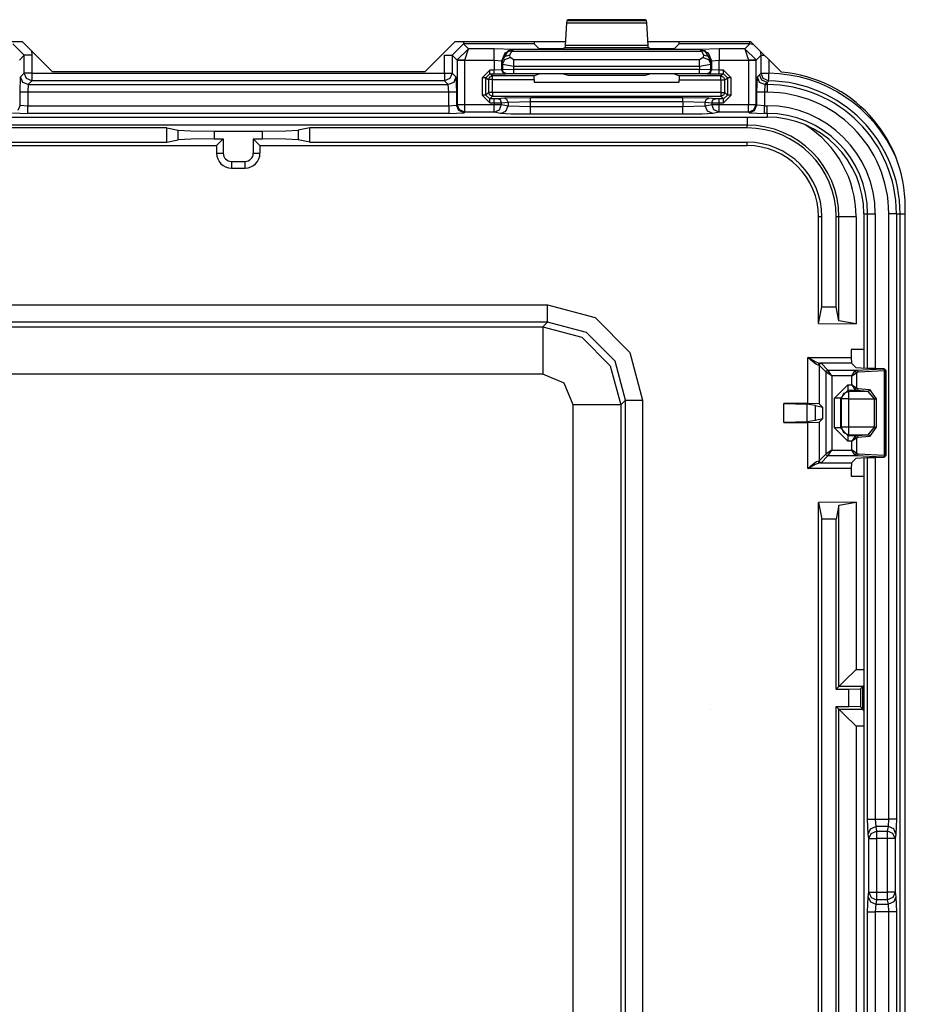
# Model space of a CAD drawing. Extents: x -266 to 41, y -63 to 177.
# Drawn here: x -167 to -165, y -25 to -23 of the extents above; entities that cross this region are included whole.
import ezdxf

# ---------------------------------------------------------------- set-up
doc = ezdxf.new("R2010")
doc.units = 0
doc.header["$MEASUREMENT"] = 0
doc.layers.add('TFR-TRI', color=7, linetype='CONTINUOUS')

msp = doc.modelspace()

# ---------------------------------------------------------------- linework, layer by layer
at = {"layer": 'TFR-TRI', "color": 3, "linetype": 'CONTINUOUS'}
for p, q in [((-165.5204, -22.7002), (-165.5238, -22.7605)), ((-165.5199, -22.6956), (-165.5204, -22.7002)), ((-165.5204, -22.7002), (-165.31, -22.7002)), ((-165.5166, -22.6923), (-165.5199, -22.6956)), ((-165.3106, -22.6956), (-165.5199, -22.6956)), ((-165.3139, -22.6923), (-165.5166, -22.6923)), ((-165.3106, -22.6956), (-165.3139, -22.6923)), ((-165.31, -22.7002), (-165.3106, -22.6956)), ((-165.3067, -22.7605), (-165.31, -22.7002)), ((-166.944, -22.7859), (-166.9739, -22.7559)), ((-165.7907, -22.7559), (-165.8207, -22.7859)), ((-165.7907, -22.7504), (-165.7907, -22.7544)), ((-165.7907, -22.7544), (-165.7907, -22.7559)), ((-165.6052, -22.7559), (-165.7907, -22.7559)), ((-165.778, -22.7687), (-165.7907, -22.7559)), ((-165.6057, -22.7504), (-165.6052, -22.7559)), ((-165.593, -22.7681), (-165.6052, -22.7559)), ((-165.2253, -22.7559), (-165.2374, -22.7681)), ((-165.2253, -22.7559), (-165.2248, -22.7504)), ((-165.0397, -22.7559), (-165.2253, -22.7559)), ((-165.0397, -22.7559), (-165.0525, -22.7687)), ((-165.0397, -22.7544), (-165.0397, -22.7504)), ((-165.0397, -22.7559), (-165.0397, -22.7544)), ((-165.0289, -22.758), (-165.0397, -22.7559)), ((-166.9255, -22.7735), (-166.924, -22.7859)), ((-165.8076, -22.798), (-165.778, -22.7687)), ((-165.7876, -22.7986), (-165.778, -22.7687)), ((-165.7104, -22.7687), (-165.778, -22.7687)), ((-165.6604, -22.7703), (-165.7104, -22.7687)), ((-165.7104, -22.7778), (-165.7104, -22.7687)), ((-165.7104, -22.7986), (-165.7104, -22.7778)), ((-165.6904, -22.8004), (-165.6816, -22.7792)), ((-165.6892, -22.8016), (-165.6739, -22.7745)), ((-165.6832, -22.7894), (-165.6692, -22.7842)), ((-165.6816, -22.7792), (-165.6604, -22.7703)), ((-165.6599, -22.7708), (-165.6739, -22.7745)), ((-165.6739, -22.7745), (-165.6694, -22.7737)), ((-165.6694, -22.7737), (-165.6645, -22.7748)), ((-165.6692, -22.7842), (-165.6645, -22.7748)), ((-165.6687, -22.7917), (-165.6692, -22.7842)), ((-165.6599, -22.7708), (-165.6645, -22.7748)), ((-165.6645, -22.7748), (-165.166, -22.7748)), ((-165.6599, -22.7708), (-165.6604, -22.7703)), ((-165.1705, -22.7708), (-165.6599, -22.7708)), ((-165.5631, -22.7691), (-165.593, -22.7681)), ((-165.5574, -22.7691), (-165.5631, -22.7691)), ((-165.5274, -22.7681), (-165.5574, -22.7691)), ((-165.5243, -22.765), (-165.5274, -22.7681)), ((-165.5238, -22.7605), (-165.5243, -22.765)), ((-165.5243, -22.765), (-165.3061, -22.765)), ((-165.3067, -22.7605), (-165.5238, -22.7605)), ((-165.3061, -22.765), (-165.3067, -22.7605)), ((-165.3031, -22.7681), (-165.3061, -22.765)), ((-165.2731, -22.7691), (-165.3031, -22.7681)), ((-165.2674, -22.7691), (-165.2731, -22.7691)), ((-165.2374, -22.7681), (-165.2674, -22.7691)), ((-165.1701, -22.7703), (-165.1705, -22.7708)), ((-165.1705, -22.7708), (-165.1566, -22.7745)), ((-165.1705, -22.7708), (-165.166, -22.7748)), ((-165.1201, -22.7687), (-165.1701, -22.7703)), ((-165.1701, -22.7703), (-165.1489, -22.7792)), ((-165.161, -22.7737), (-165.166, -22.7748)), ((-165.166, -22.7748), (-165.1613, -22.7842)), ((-165.1613, -22.7842), (-165.1617, -22.7917)), ((-165.1613, -22.7842), (-165.1473, -22.7894)), ((-165.1566, -22.7745), (-165.161, -22.7737)), ((-165.1413, -22.8016), (-165.1566, -22.7745)), ((-165.1489, -22.7792), (-165.1401, -22.8004)), ((-165.0525, -22.7687), (-165.1201, -22.7687)), ((-165.1201, -22.7687), (-165.1201, -22.7778)), ((-165.1201, -22.7778), (-165.1201, -22.7986)), ((-165.0525, -22.7687), (-165.0229, -22.798)), ((-165.0525, -22.7687), (-165.0428, -22.7986)), ((-165.0098, -22.7859), (-165.0118, -22.775)), ((-166.944, -22.7859), (-166.957, -22.799)), ((-166.944, -22.8329), (-166.944, -22.7859)), ((-166.9379, -22.7859), (-166.944, -22.7859)), ((-166.924, -22.7859), (-166.9379, -22.7859)), ((-166.924, -22.7859), (-166.924, -22.8329)), ((-165.8407, -22.8329), (-165.8407, -22.7859)), ((-165.8407, -22.7859), (-165.8268, -22.7859)), ((-165.8268, -22.7859), (-165.8207, -22.7859)), ((-165.8207, -22.7859), (-165.8076, -22.799)), ((-165.8207, -22.7859), (-165.8207, -22.8329)), ((-165.8076, -22.799), (-165.8076, -22.798)), ((-165.8015, -22.7982), (-165.8076, -22.798)), ((-165.8076, -22.799), (-165.8076, -22.915)), ((-165.8076, -22.799), (-165.8015, -22.799)), ((-165.7876, -22.7986), (-165.8015, -22.7982)), ((-165.8015, -22.799), (-165.7877, -22.799)), ((-165.7877, -22.799), (-165.7876, -22.7986)), ((-165.7877, -22.915), (-165.7877, -22.799)), ((-165.7876, -22.7986), (-165.7104, -22.7986)), ((-165.7104, -22.7986), (-165.7104, -22.8246)), ((-165.7104, -22.7986), (-165.6904, -22.8004)), ((-165.6904, -22.8004), (-165.6892, -22.8016)), ((-165.6904, -22.8243), (-165.6904, -22.8004)), ((-165.6892, -22.8016), (-165.6832, -22.7894)), ((-165.6892, -22.8016), (-165.6887, -22.809)), ((-165.6887, -22.809), (-165.6828, -22.7969)), ((-165.6887, -22.809), (-165.6887, -22.8237)), ((-165.6887, -22.809), (-165.6587, -22.8146)), ((-165.6828, -22.7969), (-165.6687, -22.7917)), ((-165.6587, -22.7973), (-165.6687, -22.7917)), ((-165.1717, -22.7973), (-165.6587, -22.7973)), ((-165.6587, -22.8046), (-165.6587, -22.7973)), ((-165.6587, -22.8146), (-165.6587, -22.8046)), ((-165.1617, -22.7917), (-165.1717, -22.7973)), ((-165.1717, -22.8046), (-165.1717, -22.7973)), ((-165.1717, -22.8146), (-165.1717, -22.8046)), ((-165.1717, -22.8146), (-165.1418, -22.809)), ((-165.1617, -22.7917), (-165.1477, -22.7969)), ((-165.1477, -22.7969), (-165.1418, -22.809)), ((-165.1473, -22.7894), (-165.1413, -22.8016)), ((-165.1418, -22.809), (-165.1413, -22.8016)), ((-165.1418, -22.8238), (-165.1418, -22.809)), ((-165.1413, -22.8016), (-165.1401, -22.8004)), ((-165.1401, -22.8004), (-165.1201, -22.7986)), ((-165.1401, -22.8004), (-165.1401, -22.8244)), ((-165.1201, -22.7986), (-165.0428, -22.7986)), ((-165.1201, -22.8248), (-165.1201, -22.7986)), ((-165.029, -22.7982), (-165.0428, -22.7986)), ((-165.0428, -22.7986), (-165.0428, -22.799)), ((-165.0428, -22.799), (-165.0428, -22.915)), ((-165.0428, -22.799), (-165.0289, -22.799)), ((-165.0229, -22.798), (-165.029, -22.7982)), ((-165.0289, -22.799), (-165.0228, -22.799)), ((-165.0228, -22.799), (-165.0229, -22.798)), ((-165.0228, -22.799), (-165.0098, -22.7859)), ((-165.0228, -22.915), (-165.0228, -22.799)), ((-165.0098, -22.833), (-165.0098, -22.7859)), ((-165.0098, -22.7859), (-165.0073, -22.7859)), ((-165.0073, -22.7859), (-165.0009, -22.7859)), ((-164.9898, -22.797), (-164.9898, -22.833)), ((-166.9538, -22.8428), (-166.944, -22.8329)), ((-166.9381, -22.8471), (-166.944, -22.8329)), ((-166.9379, -22.8329), (-166.944, -22.8329)), ((-166.924, -22.8329), (-166.9379, -22.8329)), ((-166.924, -22.8329), (-165.8407, -22.8329)), ((-166.924, -22.8329), (-166.924, -22.8468)), ((-165.8407, -22.8329), (-165.8407, -22.8468)), ((-165.8407, -22.8329), (-165.8268, -22.8329)), ((-165.8268, -22.8329), (-165.8207, -22.8329)), ((-165.8207, -22.8329), (-165.8266, -22.8471)), ((-165.8207, -22.8329), (-165.8109, -22.8428)), ((-165.7221, -22.8246), (-165.7421, -22.8446)), ((-165.7321, -22.8446), (-165.7221, -22.8346)), ((-165.7104, -22.8246), (-165.7221, -22.8246)), ((-165.7221, -22.8317), (-165.7221, -22.8246)), ((-165.7221, -22.8346), (-165.7221, -22.8317)), ((-165.7221, -22.8346), (-165.7104, -22.8346)), ((-165.7153, -22.8398), (-165.7221, -22.8346)), ((-165.6904, -22.8243), (-165.7104, -22.8246)), ((-165.7104, -22.8317), (-165.7104, -22.8246)), ((-165.7104, -22.8346), (-165.7104, -22.8317)), ((-165.7104, -22.8346), (-165.6804, -22.8343)), ((-165.6887, -22.8237), (-165.6904, -22.8243)), ((-165.6874, -22.8313), (-165.6904, -22.8243)), ((-165.6587, -22.8234), (-165.6887, -22.8237)), ((-165.6858, -22.8307), (-165.6887, -22.8237)), ((-165.6804, -22.8343), (-165.6874, -22.8313)), ((-165.6787, -22.8336), (-165.6858, -22.8307)), ((-165.6804, -22.8343), (-165.6787, -22.8336)), ((-165.6787, -22.8336), (-165.6587, -22.8334)), ((-165.6587, -22.8146), (-165.1717, -22.8146)), ((-165.6587, -22.8234), (-165.6587, -22.8146)), ((-165.1717, -22.8235), (-165.6587, -22.8234)), ((-165.6587, -22.8304), (-165.6587, -22.8234)), ((-165.6587, -22.8334), (-165.6587, -22.8304)), ((-165.6587, -22.8334), (-165.1718, -22.8335)), ((-165.593, -22.8351), (-165.6056, -22.8398)), ((-165.5631, -22.8348), (-165.593, -22.8351)), ((-165.5574, -22.8348), (-165.5631, -22.8348)), ((-165.5274, -22.8351), (-165.5574, -22.8348)), ((-165.5164, -22.8393), (-165.5274, -22.8351)), ((-165.3031, -22.8352), (-165.3141, -22.8393)), ((-165.2731, -22.8348), (-165.3031, -22.8352)), ((-165.2674, -22.8348), (-165.2731, -22.8348)), ((-165.2374, -22.8352), (-165.2674, -22.8348)), ((-165.2249, -22.8399), (-165.2374, -22.8352)), ((-165.1718, -22.8305), (-165.1717, -22.8235)), ((-165.1718, -22.8335), (-165.1718, -22.8305)), ((-165.1718, -22.8335), (-165.1518, -22.8338)), ((-165.1717, -22.8146), (-165.1717, -22.8235)), ((-165.1418, -22.8238), (-165.1717, -22.8235)), ((-165.1518, -22.8338), (-165.1447, -22.8308)), ((-165.1518, -22.8338), (-165.1501, -22.8344)), ((-165.1501, -22.8344), (-165.143, -22.8315)), ((-165.1501, -22.8344), (-165.1201, -22.8348)), ((-165.1447, -22.8308), (-165.1418, -22.8238)), ((-165.143, -22.8315), (-165.1401, -22.8244)), ((-165.1401, -22.8244), (-165.1418, -22.8238)), ((-165.1201, -22.8248), (-165.1401, -22.8244)), ((-165.1083, -22.8248), (-165.1201, -22.8248)), ((-165.1201, -22.8318), (-165.1201, -22.8248)), ((-165.1201, -22.8348), (-165.1201, -22.8318)), ((-165.1201, -22.8348), (-165.1083, -22.8348)), ((-165.1083, -22.8348), (-165.1152, -22.8399)), ((-165.0883, -22.8448), (-165.1083, -22.8248)), ((-165.1083, -22.8318), (-165.1083, -22.8248)), ((-165.1083, -22.8348), (-165.1083, -22.8318)), ((-165.1083, -22.8348), (-165.0983, -22.8448)), ((-165.0141, -22.8373), (-165.0098, -22.833)), ((-165.004, -22.847), (-165.0098, -22.833)), ((-165.0098, -22.833), (-165.0037, -22.833)), ((-165.0037, -22.833), (-164.9898, -22.833)), ((-164.9899, -22.8469), (-164.9898, -22.833)), ((-166.9551, -22.8827), (-166.9538, -22.8428)), ((-166.9479, -22.8569), (-166.9538, -22.8428)), ((-166.9338, -22.8628), (-166.9479, -22.8569)), ((-166.924, -22.8529), (-166.9381, -22.8471)), ((-166.924, -22.8529), (-166.9338, -22.8628)), ((-166.924, -22.8468), (-166.924, -22.8529)), ((-165.8407, -22.8529), (-166.924, -22.8529)), ((-165.8407, -22.8468), (-165.8407, -22.8529)), ((-165.8266, -22.8471), (-165.8407, -22.8529)), ((-165.8309, -22.8628), (-165.8407, -22.8529)), ((-165.8168, -22.8569), (-165.8309, -22.8628)), ((-165.8109, -22.8428), (-165.8168, -22.8569)), ((-165.8109, -22.8428), (-165.8095, -22.8827)), ((-165.7421, -22.8446), (-165.7421, -22.8904)), ((-165.7351, -22.8446), (-165.7421, -22.8446)), ((-165.7321, -22.8446), (-165.7351, -22.8446)), ((-165.7321, -22.8446), (-165.7253, -22.8498)), ((-165.7321, -22.8904), (-165.7321, -22.8446)), ((-165.7253, -22.8498), (-165.7223, -22.8427)), ((-165.7253, -22.8498), (-165.7253, -22.8835)), ((-165.7223, -22.8498), (-165.7253, -22.8498)), ((-165.7223, -22.8427), (-165.7153, -22.8398)), ((-165.7153, -22.8498), (-165.7223, -22.8498)), ((-165.6056, -22.8398), (-165.7153, -22.8398)), ((-165.7153, -22.8428), (-165.7153, -22.8398)), ((-165.7153, -22.8498), (-165.7153, -22.8428)), ((-165.7153, -22.8835), (-165.7153, -22.8498)), ((-165.7153, -22.8498), (-165.6059, -22.8498)), ((-165.6059, -22.8498), (-165.6056, -22.8398)), ((-165.6059, -22.8498), (-165.6059, -22.8568)), ((-165.6059, -22.8568), (-165.2246, -22.8568)), ((-165.3141, -22.8393), (-165.5164, -22.8393)), ((-165.1152, -22.8399), (-165.2249, -22.8399)), ((-165.2249, -22.8399), (-165.2246, -22.8499)), ((-165.2246, -22.8499), (-165.1152, -22.8499)), ((-165.2246, -22.8568), (-165.2246, -22.8499)), ((-165.1152, -22.8399), (-165.1081, -22.8429)), ((-165.1152, -22.8429), (-165.1152, -22.8399)), ((-165.1152, -22.8499), (-165.1152, -22.8429)), ((-165.1152, -22.8499), (-165.1152, -22.8835)), ((-165.1152, -22.8499), (-165.1082, -22.8499)), ((-165.1082, -22.8499), (-165.1052, -22.8499)), ((-165.1081, -22.8429), (-165.1052, -22.8499)), ((-165.1052, -22.8499), (-165.0983, -22.8448)), ((-165.1052, -22.8835), (-165.1052, -22.8499)), ((-165.0983, -22.8448), (-165.0983, -22.8904)), ((-165.0953, -22.8448), (-165.0983, -22.8448)), ((-165.0883, -22.8448), (-165.0953, -22.8448)), ((-165.0883, -22.8904), (-165.0883, -22.8448)), ((-165.0209, -22.8827), (-165.0196, -22.8428)), ((-165.0196, -22.8428), (-165.0141, -22.8373)), ((-165.0137, -22.8569), (-165.0196, -22.8428)), ((-165.0082, -22.8514), (-165.0141, -22.8373)), ((-164.9996, -22.8628), (-165.0137, -22.8569)), ((-164.9941, -22.8572), (-165.0082, -22.8514)), ((-164.99, -22.8529), (-165.004, -22.847)), ((-164.9941, -22.8572), (-164.9996, -22.8628)), ((-164.9907, -22.8537), (-164.9941, -22.8572)), ((-164.9941, -22.8572), (-164.9941, -22.8628)), ((-164.99, -22.8529), (-164.9907, -22.8537)), ((-164.99, -22.8529), (-164.9899, -22.8469)), ((-166.9551, -22.9169), (-166.9551, -22.8827)), ((-166.949, -22.8827), (-166.9551, -22.8827)), ((-166.9351, -22.8827), (-166.949, -22.8827)), ((-166.9338, -22.8628), (-166.9351, -22.8827)), ((-165.8295, -22.8827), (-166.9351, -22.8827)), ((-166.9351, -22.8827), (-166.9351, -22.9183)), ((-166.9338, -22.8628), (-165.8309, -22.8628)), ((-165.8295, -22.8827), (-165.8309, -22.8628)), ((-165.8295, -22.9183), (-165.8295, -22.8827)), ((-165.8156, -22.8827), (-165.8295, -22.8827)), ((-165.8095, -22.8827), (-165.8156, -22.8827)), ((-165.8095, -22.8827), (-165.8095, -22.9169)), ((-165.7253, -22.8835), (-165.7321, -22.8904)), ((-165.7223, -22.8906), (-165.7253, -22.8835)), ((-165.7223, -22.8835), (-165.7253, -22.8835)), ((-165.7153, -22.8835), (-165.7223, -22.8835)), ((-165.1152, -22.8835), (-165.7153, -22.8835)), ((-165.7153, -22.8835), (-165.7153, -22.8906)), ((-165.1152, -22.8835), (-165.1082, -22.8835)), ((-165.1152, -22.8835), (-165.1152, -22.8906)), ((-165.1082, -22.8835), (-165.1052, -22.8835)), ((-165.1052, -22.8835), (-165.1081, -22.8906)), ((-165.0983, -22.8904), (-165.1052, -22.8835)), ((-165.0209, -22.9169), (-165.0209, -22.8827)), ((-165.0148, -22.8827), (-165.0209, -22.8827)), ((-165.0009, -22.8827), (-165.0148, -22.8827)), ((-164.9996, -22.8628), (-165.0009, -22.8827)), ((-164.9941, -22.8827), (-165.0009, -22.8827)), ((-165.0009, -22.8827), (-165.0009, -22.9183)), ((-164.9996, -22.8628), (-164.9941, -22.8628)), ((-164.9941, -22.8628), (-164.9941, -22.8688)), ((-164.9941, -22.8688), (-164.9941, -22.8827)), ((-165.7421, -22.8904), (-165.7221, -22.9104)), ((-165.7351, -22.8904), (-165.7421, -22.8904)), ((-165.7321, -22.8904), (-165.7351, -22.8904)), ((-165.7221, -22.9004), (-165.7321, -22.8904)), ((-165.7153, -22.8935), (-165.7223, -22.8906)), ((-165.7221, -22.9004), (-165.7153, -22.8935)), ((-165.7108, -22.9004), (-165.7221, -22.9004)), ((-165.7221, -22.9034), (-165.7221, -22.9004)), ((-165.7221, -22.9104), (-165.7221, -22.9034)), ((-165.7221, -22.9104), (-165.7108, -22.9104)), ((-165.7153, -22.8906), (-165.7153, -22.8935)), ((-165.7153, -22.8935), (-165.1152, -22.8935)), ((-165.7009, -22.9003), (-165.7108, -22.9004)), ((-165.7108, -22.9034), (-165.7108, -22.9004)), ((-165.7108, -22.9104), (-165.7108, -22.9034)), ((-165.7108, -22.9104), (-165.6911, -22.9103)), ((-165.7108, -22.9104), (-165.7108, -22.915)), ((-165.6838, -22.8986), (-165.7009, -22.9003)), ((-165.694, -22.9032), (-165.7009, -22.9003)), ((-165.6911, -22.9103), (-165.694, -22.9032)), ((-165.6911, -22.9103), (-165.674, -22.9086)), ((-165.6911, -22.915), (-165.6911, -22.9103)), ((-165.6149, -22.8976), (-165.6838, -22.8986)), ((-165.6769, -22.9015), (-165.6838, -22.8986)), ((-165.674, -22.9086), (-165.6769, -22.9015)), ((-165.674, -22.9086), (-165.6149, -22.9076)), ((-165.674, -22.9086), (-165.674, -22.9184)), ((-165.2156, -22.8976), (-165.6149, -22.8976)), ((-165.6149, -22.9005), (-165.6149, -22.8976)), ((-165.6149, -22.9076), (-165.6149, -22.9005)), ((-165.6149, -22.9207), (-165.6149, -22.9076)), ((-165.6149, -22.9076), (-165.2156, -22.9076)), ((-165.1466, -22.8986), (-165.2156, -22.8976)), ((-165.2156, -22.9005), (-165.2156, -22.8976)), ((-165.2156, -22.9076), (-165.2156, -22.9005)), ((-165.2156, -22.9076), (-165.2156, -22.9207)), ((-165.2156, -22.9076), (-165.1565, -22.9086)), ((-165.1565, -22.9086), (-165.1536, -22.9015)), ((-165.1565, -22.9184), (-165.1565, -22.9086)), ((-165.1565, -22.9086), (-165.1394, -22.9103)), ((-165.1536, -22.9015), (-165.1466, -22.8986)), ((-165.1296, -22.9003), (-165.1466, -22.8986)), ((-165.1394, -22.9103), (-165.1365, -22.9032)), ((-165.1394, -22.9103), (-165.1394, -22.915)), ((-165.1394, -22.9103), (-165.1197, -22.9104)), ((-165.1365, -22.9032), (-165.1296, -22.9003)), ((-165.1197, -22.9004), (-165.1296, -22.9003)), ((-165.1083, -22.9004), (-165.1197, -22.9004)), ((-165.1197, -22.9034), (-165.1197, -22.9004)), ((-165.1197, -22.9104), (-165.1197, -22.9034)), ((-165.1197, -22.915), (-165.1197, -22.9104)), ((-165.1197, -22.9104), (-165.1083, -22.9104)), ((-165.1081, -22.8906), (-165.1152, -22.8935)), ((-165.1152, -22.8906), (-165.1152, -22.8935)), ((-165.1152, -22.8935), (-165.1083, -22.9004)), ((-165.0983, -22.8904), (-165.1083, -22.9004)), ((-165.1083, -22.9104), (-165.0883, -22.8904)), ((-165.1083, -22.9034), (-165.1083, -22.9004)), ((-165.1083, -22.9104), (-165.1083, -22.9034)), ((-165.0953, -22.8904), (-165.0983, -22.8904)), ((-165.0883, -22.8904), (-165.0953, -22.8904)), ((-166.9751, -22.9369), (-166.9351, -22.9383)), ((-166.9551, -22.9169), (-166.961, -22.931)), ((-166.957, -22.915), (-166.9551, -22.9169)), ((-166.9551, -22.9169), (-166.9351, -22.9183)), ((-166.9351, -22.9183), (-165.8295, -22.9183)), ((-166.9351, -22.9322), (-166.9351, -22.9183)), ((-166.9351, -22.9383), (-166.9351, -22.9322)), ((-165.8295, -22.9383), (-166.9351, -22.9383)), ((-165.8295, -22.9183), (-165.8095, -22.9169)), ((-165.8295, -22.9183), (-165.8295, -22.9322)), ((-165.8295, -22.9322), (-165.8295, -22.9383)), ((-165.8295, -22.9383), (-165.7896, -22.9369)), ((-165.8095, -22.9169), (-165.8076, -22.915)), ((-165.8037, -22.931), (-165.8095, -22.9169)), ((-165.8076, -22.915), (-165.8015, -22.915)), ((-165.8018, -22.9291), (-165.8076, -22.915)), ((-165.7896, -22.9369), (-165.8037, -22.931)), ((-165.7877, -22.935), (-165.8018, -22.9291)), ((-165.8015, -22.915), (-165.7877, -22.915)), ((-165.7877, -22.935), (-165.7896, -22.9369)), ((-165.7877, -22.915), (-165.7108, -22.915)), ((-165.7877, -22.9289), (-165.7877, -22.915)), ((-165.7877, -22.935), (-165.7877, -22.9289)), ((-165.7108, -22.935), (-165.7877, -22.935)), ((-165.7108, -22.915), (-165.6979, -22.915)), ((-165.7108, -22.9289), (-165.7108, -22.915)), ((-165.7108, -22.935), (-165.7108, -22.9289)), ((-165.7108, -22.935), (-165.6969, -22.9291)), ((-165.6937, -22.9384), (-165.7108, -22.935)), ((-165.6979, -22.915), (-165.6911, -22.915)), ((-165.6969, -22.9291), (-165.6911, -22.915)), ((-165.6937, -22.9384), (-165.6798, -22.9325)), ((-165.6663, -22.9401), (-165.6937, -22.9384)), ((-165.6911, -22.915), (-165.674, -22.9184)), ((-165.6798, -22.9325), (-165.674, -22.9184)), ((-165.674, -22.9184), (-165.6149, -22.9207)), ((-165.6149, -22.9407), (-165.6663, -22.9401)), ((-165.6149, -22.9207), (-165.2156, -22.9207)), ((-165.6149, -22.9346), (-165.6149, -22.9207)), ((-165.6149, -22.9407), (-165.6149, -22.9346)), ((-165.2156, -22.9207), (-165.1565, -22.9184)), ((-165.2156, -22.9346), (-165.2156, -22.9207)), ((-165.2156, -22.9407), (-165.2156, -22.9346)), ((-165.1642, -22.9401), (-165.2156, -22.9407)), ((-165.1368, -22.9384), (-165.1642, -22.9401)), ((-165.1565, -22.9184), (-165.1394, -22.915)), ((-165.1507, -22.9325), (-165.1565, -22.9184)), ((-165.1368, -22.9384), (-165.1507, -22.9325)), ((-165.1394, -22.915), (-165.1326, -22.915)), ((-165.1336, -22.9291), (-165.1394, -22.915)), ((-165.1197, -22.935), (-165.1368, -22.9384)), ((-165.1197, -22.935), (-165.1336, -22.9291)), ((-165.1326, -22.915), (-165.1197, -22.915)), ((-165.1197, -22.915), (-165.0428, -22.915)), ((-165.1197, -22.9289), (-165.1197, -22.915)), ((-165.1197, -22.935), (-165.1197, -22.9289)), ((-165.0428, -22.935), (-165.1197, -22.935)), ((-165.0428, -22.915), (-165.0289, -22.915)), ((-165.0428, -22.9289), (-165.0428, -22.915)), ((-165.0428, -22.935), (-165.0428, -22.9289)), ((-165.0428, -22.935), (-165.0287, -22.9291)), ((-165.0409, -22.9369), (-165.0428, -22.935)), ((-165.0409, -22.9369), (-165.0268, -22.931)), ((-165.0409, -22.9369), (-165.0009, -22.9383)), ((-165.0289, -22.915), (-165.0228, -22.915)), ((-165.0287, -22.9291), (-165.0228, -22.915)), ((-165.0268, -22.931), (-165.0209, -22.9169)), ((-165.0228, -22.915), (-165.0209, -22.9169)), ((-165.0009, -22.9183), (-165.0209, -22.9169)), ((-165.0009, -22.9183), (-164.9941, -22.9183)), ((-165.0009, -22.9322), (-165.0009, -22.9183)), ((-165.0009, -22.9383), (-165.0009, -22.9322)), ((-164.9941, -22.9383), (-165.0009, -22.9383)), ((-164.9941, -22.9322), (-164.9941, -22.9183)), ((-164.9941, -22.9383), (-164.9941, -22.9322)), ((-164.9941, -22.9383), (-164.9941, -22.9479)), ((-167.7706, -22.9479), (-164.9941, -22.9479)), ((-167.7706, -22.948), (-164.9941, -22.948)), ((-165.2156, -22.9407), (-165.6149, -22.9407)), ((-164.7398, -23.2023), (-164.7398, -23.6082)), ((-164.7397, -23.2023), (-164.7301, -23.2023)), ((-164.7397, -23.2023), (-164.7397, -23.6082)), ((-164.7301, -23.6085), (-164.7301, -23.2023)), ((-164.7301, -23.2023), (-164.724, -23.2023)), ((-164.724, -23.2023), (-164.7101, -23.2023)), ((-164.7101, -23.2023), (-164.7101, -23.6088)), ((-164.6746, -24.7922), (-164.6746, -23.2023)), ((-164.6607, -23.2023), (-164.6746, -23.2023)), ((-164.6546, -23.2023), (-164.6607, -23.2023)), ((-164.6546, -23.2023), (-164.6448, -23.2023)), ((-164.6546, -23.2023), (-164.6546, -24.7922)), ((-164.6448, -27.4398), (-164.6448, -23.2023)), ((-164.6448, -23.2023), (-164.6409, -23.2023)), ((-164.6409, -23.2023), (-164.6313, -23.2023)), ((-164.7398, -23.8427), (-164.7398, -26.7993)), ((-164.7397, -23.8427), (-164.7397, -26.7993)), ((-164.7301, -24.7922), (-164.7301, -23.8424)), ((-164.7101, -23.8421), (-164.7101, -24.7922)), ((-165.1439, -24.5033), (-165.1439, -24.503)), ((-164.7289, -24.8316), (-164.7301, -24.7922)), ((-164.7301, -24.7922), (-164.724, -24.7922)), ((-164.724, -24.7922), (-164.7101, -24.7922)), ((-164.7101, -24.7922), (-164.6746, -24.7922)), ((-164.7101, -24.7922), (-164.709, -24.8119)), ((-164.6757, -24.8119), (-164.6746, -24.7922)), ((-164.6607, -24.7922), (-164.6746, -24.7922)), ((-164.6546, -24.7922), (-164.6607, -24.7922)), ((-164.6546, -24.7922), (-164.6557, -24.8316)), ((-164.7289, -24.8316), (-164.723, -24.8177)), ((-164.723, -24.8177), (-164.709, -24.8119)), ((-164.7207, -24.8295), (-164.7066, -24.8237)), ((-164.6757, -24.8119), (-164.709, -24.8119)), ((-164.709, -24.8119), (-164.7066, -24.8237)), ((-164.7066, -24.8237), (-164.6781, -24.8237)), ((-164.7066, -24.8237), (-164.7066, -24.8306)), ((-164.6781, -24.8237), (-164.6757, -24.8119)), ((-164.6781, -24.8306), (-164.6781, -24.8237)), ((-164.664, -24.8295), (-164.6781, -24.8237)), ((-164.6616, -24.8177), (-164.6757, -24.8119)), ((-164.6557, -24.8316), (-164.6616, -24.8177)), ((-164.7266, -24.8434), (-164.7289, -24.8316)), ((-164.7266, -24.8434), (-164.7207, -24.8295)), ((-164.7266, -24.9841), (-164.7266, -24.8434)), ((-164.7266, -24.8434), (-164.7205, -24.8434)), ((-164.7205, -24.8434), (-164.7066, -24.8434)), ((-164.7066, -24.8306), (-164.7066, -24.8434)), ((-164.6781, -24.8434), (-164.7066, -24.8434)), ((-164.7066, -24.8434), (-164.7066, -24.9841)), ((-164.6781, -24.8434), (-164.6781, -24.8306)), ((-164.6781, -24.9841), (-164.6781, -24.8434)), ((-164.6642, -24.8434), (-164.6781, -24.8434)), ((-164.6581, -24.8434), (-164.6642, -24.8434)), ((-164.6581, -24.8434), (-164.664, -24.8295)), ((-164.6557, -24.8316), (-164.6581, -24.8434)), ((-164.6581, -24.8434), (-164.6581, -24.9841)), ((-164.7301, -25.0353), (-164.7289, -24.9959)), ((-164.7289, -24.9959), (-164.7266, -24.9841)), ((-164.7289, -24.9959), (-164.723, -25.0098)), ((-164.7266, -24.9841), (-164.7207, -24.998)), ((-164.7266, -24.9841), (-164.7205, -24.9841)), ((-164.7207, -24.998), (-164.7066, -25.0038)), ((-164.7205, -24.9841), (-164.7066, -24.9841)), ((-164.7066, -25.0038), (-164.709, -25.0156)), ((-164.7066, -24.9841), (-164.6781, -24.9841)), ((-164.7066, -24.9841), (-164.7066, -24.9969)), ((-164.7066, -24.9969), (-164.7066, -25.0038)), ((-164.6781, -25.0038), (-164.7066, -25.0038)), ((-164.6781, -24.9969), (-164.6781, -24.9841)), ((-164.6642, -24.9841), (-164.6781, -24.9841)), ((-164.6781, -25.0038), (-164.6781, -24.9969)), ((-164.664, -24.998), (-164.6781, -25.0038)), ((-164.6757, -25.0156), (-164.6781, -25.0038)), ((-164.6581, -24.9841), (-164.6642, -24.9841)), ((-164.6581, -24.9841), (-164.664, -24.998)), ((-164.6557, -24.9959), (-164.6616, -25.0098)), ((-164.6581, -24.9841), (-164.6557, -24.9959)), ((-164.6557, -24.9959), (-164.6546, -25.0353)), ((-164.723, -25.0098), (-164.709, -25.0156)), ((-164.709, -25.0156), (-164.7101, -25.0353)), ((-164.709, -25.0156), (-164.6757, -25.0156)), ((-164.6616, -25.0098), (-164.6757, -25.0156)), ((-164.6746, -25.0353), (-164.6757, -25.0156)), ((-164.7301, -25.7067), (-164.7301, -25.0353)), ((-164.7301, -25.0353), (-164.724, -25.0353)), ((-164.724, -25.0353), (-164.7101, -25.0353)), ((-164.6746, -25.0353), (-164.7101, -25.0353)), ((-164.7101, -25.0353), (-164.7101, -25.7067)), ((-164.6746, -25.7067), (-164.6746, -25.0353)), ((-164.6607, -25.0353), (-164.6746, -25.0353)), ((-164.6546, -25.0353), (-164.6607, -25.0353)), ((-164.6546, -25.0353), (-164.6546, -25.7067))]:
    msp.add_line(p, q, dxfattribs=at)
at = {"layer": 'TFR-TRI', "color": 83, "linetype": 'CONTINUOUS'}
for p, q in [((-166.9486, -22.7504), (-167.2414, -22.7504)), ((-166.9486, -22.7504), (-166.8699, -22.8292)), ((-165.8927, -22.8292), (-165.8139, -22.7504)), ((-165.5233, -22.7504), (-165.8139, -22.7504)), ((-165.0364, -22.7504), (-165.3072, -22.7504)), ((-164.9564, -22.8304), (-165.0364, -22.7504)), ((-165.8927, -22.8292), (-166.8699, -22.8292)), ((-164.6313, -27.4748), (-164.6313, -23.1835))]:
    msp.add_line(p, q, dxfattribs=at)
at = {"layer": 'TFR-TRI', "color": 11, "linetype": 'CONTINUOUS'}
for p, q in [((-165.0464, -22.948), (-165.0464, -22.9633)), ((-165.0464, -22.9633), (-165.0464, -22.9694)), ((-165.0464, -22.9694), (-167.7183, -22.9694)), ((-166.5701, -22.9766), (-167.7183, -22.9766)), ((-166.5698, -23.0141), (-166.5701, -22.9766)), ((-166.5701, -22.9766), (-166.5399, -22.9826)), ((-166.5399, -22.9826), (-166.5073, -22.9845)), ((-166.5397, -23.0081), (-166.5399, -22.9826)), ((-166.5073, -22.9845), (-166.446, -22.9853)), ((-166.446, -22.9853), (-166.3187, -22.9853)), ((-166.446, -22.9853), (-166.4459, -23.0054)), ((-166.3188, -23.0054), (-166.3187, -22.9853)), ((-166.3187, -22.9853), (-166.2574, -22.9845)), ((-166.2574, -22.9845), (-166.2248, -22.9826)), ((-166.2248, -22.9826), (-166.225, -23.0081)), ((-166.1946, -22.9766), (-166.2248, -22.9826)), ((-166.1948, -23.0141), (-166.1946, -22.9766)), ((-165.0464, -22.9766), (-166.1946, -22.9766)), ((-165.0464, -22.9766), (-165.0464, -22.9694)), ((-167.7183, -23.0141), (-166.5698, -23.0141)), ((-166.5698, -23.0141), (-166.5397, -23.0081)), ((-166.5071, -23.0062), (-166.5397, -23.0081)), ((-166.4459, -23.0054), (-166.5071, -23.0062)), ((-166.4459, -23.0054), (-166.4219, -23.0054)), ((-166.4219, -23.0054), (-166.4393, -23.0229)), ((-166.4219, -23.0054), (-166.4219, -23.043)), ((-166.3428, -23.0054), (-166.3188, -23.0054)), ((-166.3428, -23.0054), (-166.3253, -23.0229)), ((-166.3428, -23.0054), (-166.3428, -23.043)), ((-166.2576, -23.0062), (-166.3188, -23.0054)), ((-166.225, -23.0081), (-166.2576, -23.0062)), ((-166.1948, -23.0141), (-166.225, -23.0081)), ((-166.1948, -23.0141), (-165.0464, -23.0141)), ((-165.0464, -23.0229), (-165.0464, -23.0141)), ((-167.7183, -23.0229), (-166.4393, -23.0229)), ((-166.4393, -23.0229), (-166.4393, -23.043)), ((-166.4393, -23.043), (-166.4219, -23.043)), ((-166.3428, -23.043), (-166.3253, -23.043)), ((-166.3253, -23.0229), (-165.0464, -23.0229)), ((-166.3253, -23.0229), (-166.3253, -23.043)), ((-166.4003, -23.0645), (-166.3643, -23.0645)), ((-166.4003, -23.0645), (-166.4003, -23.082)), ((-166.3643, -23.082), (-166.3643, -23.0645)), ((-166.4003, -23.082), (-166.3643, -23.082)), ((-164.8589, -23.4905), (-164.8589, -23.2104)), ((-164.8501, -23.2104), (-164.8589, -23.2104)), ((-164.8501, -23.4465), (-164.8501, -23.2104)), ((-164.8054, -23.2104), (-164.8126, -23.2104)), ((-164.8126, -23.4467), (-164.8126, -23.2104)), ((-164.8054, -23.4832), (-164.8054, -23.2104)), ((-164.7917, -23.2104), (-164.8054, -23.2104)), ((-164.7604, -23.2104), (-164.7917, -23.2104)), ((-164.7604, -23.2104), (-164.7604, -23.4911)), ((-167.194, -23.4415), (-165.5706, -23.4415)), ((-165.5706, -23.4415), (-165.4457, -23.4749)), ((-165.5706, -23.4727), (-165.5706, -23.4415)), ((-164.8589, -23.4905), (-164.8501, -23.4465)), ((-164.8501, -23.4465), (-164.8126, -23.4467)), ((-164.8054, -23.4832), (-164.8126, -23.4467)), ((-165.5706, -23.4864), (-165.5706, -23.4727)), ((-165.4457, -23.4749), (-165.3543, -23.5664)), ((-164.7604, -23.4911), (-164.8054, -23.4832)), ((-165.5706, -23.4864), (-167.194, -23.4864)), ((-167.1817, -23.4988), (-165.583, -23.4988)), ((-165.583, -23.4988), (-165.5706, -23.4864)), ((-165.583, -23.4988), (-165.4806, -23.5263)), ((-165.583, -23.4988), (-165.583, -23.5369)), ((-165.4682, -23.5138), (-165.5706, -23.4864)), ((-164.8589, -23.4905), (-164.7604, -23.4911)), ((-165.4806, -23.5263), (-165.4056, -23.6013)), ((-165.3932, -23.5888), (-165.4682, -23.5138)), ((-165.583, -23.5369), (-165.583, -23.6237)), ((-164.7731, -23.5589), (-164.7731, -23.5794)), ((-164.7398, -23.5589), (-164.7731, -23.5589)), ((-165.3543, -23.5664), (-165.3208, -23.6913)), ((-164.8873, -23.7004), (-164.8873, -23.5794)), ((-164.8873, -23.5794), (-164.7731, -23.5794)), ((-164.8871, -23.5795), (-164.8873, -23.5794)), ((-164.8873, -23.5794), (-164.8871, -23.5795)), ((-164.88, -23.5857), (-164.8871, -23.5795)), ((-164.8871, -23.5795), (-164.8788, -23.5841)), ((-164.8703, -23.5938), (-164.88, -23.5857)), ((-164.8788, -23.5841), (-164.8675, -23.5902)), ((-164.7731, -23.5794), (-164.7726, -23.5944)), ((-165.4056, -23.6013), (-165.3781, -23.7037)), ((-165.3658, -23.6913), (-165.3932, -23.5888)), ((-164.8642, -23.598), (-164.8703, -23.5938)), ((-164.8675, -23.5902), (-164.8604, -23.5933)), ((-164.8604, -23.5994), (-164.8642, -23.598)), ((-164.8604, -23.5933), (-164.856, -23.5944)), ((-164.8591, -23.5959), (-164.8604, -23.5994)), ((-164.8573, -23.5999), (-164.8604, -23.5994)), ((-164.856, -23.5944), (-164.8591, -23.5959)), ((-164.8558, -23.5964), (-164.8573, -23.5999)), ((-164.8392, -23.6179), (-164.8573, -23.5999)), ((-164.8573, -23.5999), (-164.8573, -23.7014)), ((-164.7726, -23.5944), (-164.856, -23.5944)), ((-164.856, -23.5944), (-164.8523, -23.5949)), ((-164.8523, -23.5949), (-164.8558, -23.5964)), ((-164.8523, -23.5949), (-164.8342, -23.6129)), ((-164.7726, -23.5944), (-164.76, -23.6069)), ((-164.7483, -23.6079), (-164.76, -23.6069)), ((-164.7593, -23.6129), (-164.6899, -23.6096)), ((-164.7323, -23.6084), (-164.7483, -23.6079)), ((-164.7111, -23.6088), (-164.7323, -23.6084)), ((-164.7111, -23.6088), (-164.6873, -23.6088)), ((-164.6899, -23.6096), (-164.688, -23.6094)), ((-164.6899, -23.6096), (-164.6871, -23.6111)), ((-164.688, -23.6094), (-164.6873, -23.6088)), ((-164.688, -23.6094), (-164.6845, -23.6109)), ((-164.6873, -23.6088), (-164.6823, -23.6137)), ((-164.6871, -23.6111), (-164.6858, -23.6146)), ((-164.6845, -23.6109), (-164.683, -23.6144)), ((-165.583, -23.6237), (-167.1817, -23.6237)), ((-165.5265, -23.6471), (-165.583, -23.6237)), ((-164.8392, -23.6179), (-164.8377, -23.6144)), ((-164.8392, -23.8329), (-164.8392, -23.6179)), ((-164.8242, -23.6279), (-164.8392, -23.6179)), ((-164.8377, -23.6144), (-164.8342, -23.6129)), ((-164.8342, -23.6129), (-164.7593, -23.6129)), ((-164.8242, -23.6279), (-164.8342, -23.6129)), ((-164.8242, -23.6279), (-164.8242, -23.8229)), ((-164.7715, -23.6279), (-164.8242, -23.6279)), ((-164.7715, -23.6279), (-164.7634, -23.6158)), ((-164.7715, -23.6279), (-164.7593, -23.6198)), ((-164.7715, -23.6513), (-164.7715, -23.6279)), ((-164.7634, -23.6158), (-164.7593, -23.6129)), ((-164.7609, -23.6174), (-164.7634, -23.6158)), ((-164.7593, -23.6198), (-164.7609, -23.6174)), ((-164.7593, -23.6129), (-164.7565, -23.6144)), ((-164.7553, -23.6179), (-164.7593, -23.6198)), ((-164.7593, -23.6198), (-164.7593, -23.6594)), ((-164.7565, -23.6144), (-164.7553, -23.6179)), ((-164.6858, -23.6146), (-164.7553, -23.6179)), ((-164.683, -23.6144), (-164.6858, -23.6146)), ((-164.6858, -23.8363), (-164.6858, -23.6146)), ((-164.6823, -23.6137), (-164.683, -23.6144)), ((-164.683, -23.6144), (-164.683, -23.8365)), ((-164.6823, -23.6137), (-164.6823, -23.8371)), ((-165.503, -23.7037), (-165.5265, -23.6471)), ((-164.8168, -23.6863), (-164.7818, -23.6513)), ((-164.7818, -23.6513), (-164.7715, -23.6513)), ((-164.7818, -23.6513), (-164.7818, -23.6616)), ((-164.7818, -23.6616), (-164.7818, -23.6663)), ((-164.7715, -23.6513), (-164.7634, -23.6635)), ((-164.7715, -23.6513), (-164.7593, -23.6594)), ((-164.7634, -23.6635), (-164.7609, -23.6619)), ((-164.7595, -23.6663), (-164.7634, -23.6635)), ((-164.7609, -23.6619), (-164.7593, -23.6594)), ((-164.7593, -23.6594), (-164.7554, -23.6613)), ((-164.7554, -23.6613), (-164.7567, -23.6648)), ((-164.7554, -23.6613), (-164.725, -23.6635)), ((-164.725, -23.6635), (-164.7263, -23.667)), ((-164.725, -23.6635), (-164.7078, -23.6885)), ((-164.8168, -23.7646), (-164.8168, -23.6863)), ((-164.8064, -23.6863), (-164.8168, -23.6863)), ((-164.8018, -23.6863), (-164.8064, -23.6863)), ((-164.7818, -23.6663), (-164.8018, -23.6863)), ((-164.8018, -23.6863), (-164.7996, -23.6885)), ((-164.8018, -23.6863), (-164.8018, -23.7646)), ((-164.7937, -23.6744), (-164.7996, -23.6885)), ((-164.7996, -23.6885), (-164.7996, -23.7624)), ((-164.7934, -23.6885), (-164.7996, -23.6885)), ((-164.7796, -23.6685), (-164.7937, -23.6744)), ((-164.7796, -23.6885), (-164.7934, -23.6885)), ((-164.7595, -23.6663), (-164.7818, -23.6663)), ((-164.7796, -23.6685), (-164.7818, -23.6663)), ((-164.7291, -23.6685), (-164.7796, -23.6685)), ((-164.7796, -23.6747), (-164.7796, -23.6685)), ((-164.7796, -23.6885), (-164.7796, -23.6747)), ((-164.7796, -23.6885), (-164.7119, -23.6885)), ((-164.7796, -23.7624), (-164.7796, -23.6885)), ((-164.7567, -23.6648), (-164.7595, -23.6663)), ((-164.7291, -23.6685), (-164.7595, -23.6663)), ((-164.7263, -23.667), (-164.7291, -23.6685)), ((-164.7119, -23.6885), (-164.7291, -23.6685)), ((-164.7119, -23.7624), (-164.7119, -23.6885)), ((-164.7119, -23.6885), (-164.7096, -23.6885)), ((-164.7096, -23.6885), (-164.7078, -23.6885)), ((-164.7078, -23.6885), (-164.7078, -23.7624)), ((-165.503, -26.9383), (-165.503, -23.7037)), ((-165.4162, -23.7037), (-165.503, -23.7037)), ((-165.3781, -23.7037), (-165.4162, -23.7037)), ((-165.3658, -23.6913), (-165.3781, -23.7037)), ((-165.3781, -23.7037), (-165.3781, -26.9383)), ((-165.3658, -26.9507), (-165.3658, -23.6913)), ((-165.3658, -23.6913), (-165.3521, -23.6913)), ((-165.3521, -23.6913), (-165.3208, -23.6913)), ((-165.3208, -23.6913), (-165.3208, -26.9507)), ((-164.9504, -23.7504), (-164.9504, -23.7004)), ((-164.8873, -23.7004), (-164.9504, -23.7004)), ((-164.9504, -23.7004), (-164.8895, -23.7021)), ((-164.867, -23.7055), (-164.8895, -23.7021)), ((-164.8895, -23.7021), (-164.8895, -23.7487)), ((-164.8573, -23.7014), (-164.8873, -23.7004)), ((-164.867, -23.7055), (-164.8482, -23.7105)), ((-164.867, -23.7453), (-164.867, -23.7055)), ((-164.8482, -23.7105), (-164.8573, -23.7014)), ((-164.8482, -23.7105), (-164.8482, -23.7404)), ((-164.8482, -23.7404), (-164.867, -23.7453)), ((-164.8573, -23.7494), (-164.8482, -23.7404)), ((-164.8895, -23.7487), (-164.9504, -23.7504)), ((-164.9504, -23.7504), (-164.8873, -23.7504)), ((-164.867, -23.7453), (-164.8895, -23.7487)), ((-164.8873, -23.7504), (-164.8573, -23.7494)), ((-164.8873, -23.8715), (-164.8873, -23.7504)), ((-164.8573, -23.7494), (-164.8573, -23.851)), ((-164.7818, -23.7996), (-164.8168, -23.7646)), ((-164.8064, -23.7646), (-164.8168, -23.7646)), ((-164.8018, -23.7646), (-164.8064, -23.7646)), ((-164.7996, -23.7624), (-164.8018, -23.7646)), ((-164.8018, -23.7646), (-164.7818, -23.7846)), ((-164.7996, -23.7624), (-164.7937, -23.7765)), ((-164.7934, -23.7624), (-164.7996, -23.7624)), ((-164.7796, -23.7624), (-164.7934, -23.7624)), ((-164.7119, -23.7624), (-164.7796, -23.7624)), ((-164.7796, -23.7762), (-164.7796, -23.7624)), ((-164.7291, -23.7824), (-164.7119, -23.7624)), ((-164.7078, -23.7624), (-164.725, -23.7874)), ((-164.7119, -23.7624), (-164.7096, -23.7624)), ((-164.7096, -23.7624), (-164.7078, -23.7624)), ((-164.7937, -23.7765), (-164.7796, -23.7824)), ((-164.7818, -23.7846), (-164.7796, -23.7824)), ((-164.7818, -23.7846), (-164.7595, -23.7846)), ((-164.7818, -23.7846), (-164.7818, -23.7892)), ((-164.7818, -23.7892), (-164.7818, -23.7996)), ((-164.7796, -23.7824), (-164.7796, -23.7762)), ((-164.7796, -23.7824), (-164.7291, -23.7824)), ((-164.7634, -23.7874), (-164.7715, -23.7996)), ((-164.7593, -23.7915), (-164.7715, -23.7996)), ((-164.7595, -23.7846), (-164.7634, -23.7874)), ((-164.7609, -23.789), (-164.7634, -23.7874)), ((-164.7593, -23.7915), (-164.7609, -23.789)), ((-164.7595, -23.7846), (-164.7291, -23.7824)), ((-164.7595, -23.7846), (-164.7567, -23.7861)), ((-164.7554, -23.7896), (-164.7593, -23.7915)), ((-164.7593, -23.7915), (-164.7593, -23.831)), ((-164.7567, -23.7861), (-164.7554, -23.7896)), ((-164.725, -23.7874), (-164.7554, -23.7896)), ((-164.7291, -23.7824), (-164.7263, -23.7839)), ((-164.7263, -23.7839), (-164.725, -23.7874)), ((-164.7715, -23.7996), (-164.7818, -23.7996)), ((-164.7715, -23.8229), (-164.7715, -23.7996)), ((-164.8573, -23.851), (-164.8392, -23.8329)), ((-164.8342, -23.8379), (-164.8523, -23.856)), ((-164.8242, -23.8229), (-164.8392, -23.8329)), ((-164.8377, -23.8365), (-164.8392, -23.8329)), ((-164.8342, -23.8379), (-164.8377, -23.8365)), ((-164.8342, -23.8379), (-164.8242, -23.8229)), ((-164.7593, -23.8379), (-164.8342, -23.8379)), ((-164.8242, -23.8229), (-164.7715, -23.8229)), ((-164.76, -23.8439), (-164.7726, -23.8565)), ((-164.7593, -23.831), (-164.7715, -23.8229)), ((-164.7634, -23.8351), (-164.7715, -23.8229)), ((-164.7609, -23.8335), (-164.7634, -23.8351)), ((-164.7593, -23.8379), (-164.7634, -23.8351)), ((-164.7593, -23.831), (-164.7609, -23.8335)), ((-164.76, -23.8439), (-164.7483, -23.843)), ((-164.7593, -23.831), (-164.7553, -23.8329)), ((-164.7565, -23.8364), (-164.7593, -23.8379)), ((-164.6899, -23.8413), (-164.7593, -23.8379)), ((-164.7553, -23.8329), (-164.7565, -23.8364)), ((-164.7553, -23.8329), (-164.6858, -23.8363)), ((-164.7483, -23.843), (-164.7323, -23.8424)), ((-164.7323, -23.8424), (-164.7111, -23.8421)), ((-164.6873, -23.8421), (-164.7111, -23.8421)), ((-164.6871, -23.8398), (-164.6899, -23.8413)), ((-164.688, -23.8415), (-164.6899, -23.8413)), ((-164.6845, -23.84), (-164.688, -23.8415)), ((-164.6873, -23.8421), (-164.688, -23.8415)), ((-164.6823, -23.8371), (-164.6873, -23.8421)), ((-164.6858, -23.8363), (-164.6871, -23.8398)), ((-164.6858, -23.8363), (-164.683, -23.8365)), ((-164.683, -23.8365), (-164.6845, -23.84)), ((-164.683, -23.8365), (-164.6823, -23.8371)), ((-164.8871, -23.8713), (-164.88, -23.8652)), ((-164.8788, -23.8667), (-164.8871, -23.8714)), ((-164.88, -23.8652), (-164.8703, -23.8571)), ((-164.8675, -23.8607), (-164.8788, -23.8667)), ((-164.8703, -23.8571), (-164.8642, -23.8529)), ((-164.8604, -23.8576), (-164.8675, -23.8607)), ((-164.8642, -23.8529), (-164.8604, -23.8515)), ((-164.8604, -23.8515), (-164.8573, -23.851)), ((-164.8604, -23.8515), (-164.8591, -23.855)), ((-164.856, -23.8565), (-164.8604, -23.8576)), ((-164.8591, -23.855), (-164.856, -23.8565)), ((-164.8573, -23.851), (-164.8558, -23.8545)), ((-164.8523, -23.856), (-164.856, -23.8565)), ((-164.856, -23.8565), (-164.7726, -23.8565)), ((-164.8558, -23.8545), (-164.8523, -23.856)), ((-164.7726, -23.8565), (-164.7731, -23.8715)), ((-164.8873, -23.8715), (-164.8871, -23.8713)), ((-164.8871, -23.8714), (-164.8873, -23.8715)), ((-164.7731, -23.8715), (-164.8873, -23.8715)), ((-164.7731, -23.8715), (-164.7731, -23.8919)), ((-164.7398, -23.8919), (-164.7731, -23.8919)), ((-164.7604, -23.9597), (-164.8589, -23.9604)), ((-164.8589, -26.6817), (-164.8589, -23.9604)), ((-164.8589, -23.9604), (-164.8501, -24.0044)), ((-164.8054, -23.9677), (-164.8126, -24.0041)), ((-164.8054, -23.9677), (-164.7604, -23.9597)), ((-164.8054, -24.4439), (-164.8054, -23.9677)), ((-164.7604, -23.9597), (-164.7604, -24.3989)), ((-164.8126, -24.0041), (-164.8501, -24.0044)), ((-164.8501, -26.6376), (-164.8501, -24.0044)), ((-164.8126, -24.4511), (-164.8126, -24.0041)), ((-164.7604, -24.3989), (-164.7917, -24.4302)), ((-164.7604, -24.3989), (-164.7398, -24.3989)), ((-164.7917, -24.4302), (-164.8054, -24.4439)), ((-164.8126, -24.4511), (-164.8054, -24.4439)), ((-164.8126, -24.4511), (-164.7791, -24.4511)), ((-164.7429, -24.4439), (-164.8054, -24.4439)), ((-164.7791, -24.4511), (-164.7491, -24.4501)), ((-164.7791, -24.4961), (-164.7791, -24.4511)), ((-164.7491, -24.4501), (-164.7429, -24.4439)), ((-164.7491, -24.4501), (-164.7491, -24.4971)), ((-164.7398, -24.4408), (-164.7429, -24.4439)), ((-164.7429, -24.5033), (-164.7429, -24.4439)), ((-164.8126, -24.4961), (-164.8054, -24.5033)), ((-164.8126, -26.1459), (-164.8126, -24.4961)), ((-164.8126, -24.4961), (-164.7791, -24.4961)), ((-164.8054, -26.1387), (-164.8054, -24.5033)), ((-164.8054, -24.5033), (-164.7429, -24.5033)), ((-164.7917, -24.517), (-164.8054, -24.5033)), ((-164.7604, -24.5483), (-164.7917, -24.517)), ((-164.7491, -24.4971), (-164.7791, -24.4961)), ((-164.7491, -24.4971), (-164.7429, -24.5033)), ((-164.7398, -24.5064), (-164.7429, -24.5033)), ((-164.7398, -24.5483), (-164.7604, -24.5483)), ((-164.7604, -24.5483), (-164.7604, -26.0937))]:
    msp.add_line(p, q, dxfattribs=at)
at = {"layer": 'TFR-TRI', "color": 3, "linetype": 'CONTINUOUS'}
for radius, start, end in [(0.3693, 23.4772, 89.3307), (0.3493, 0, 89.3307), (0.3395, 0, 90), (0.3195, 0, 90), (0.284, 0, 90), (0.264, 0, 90), (0.2543, 0, 90)]:
    msp.add_arc((-164.9941, -23.2023), radius, start, end, dxfattribs=at)
at = {"layer": 'TFR-TRI', "color": 83, "linetype": 'CONTINUOUS'}
msp.add_arc((-164.9856, -23.1835), 0.3543, 0, 85.2804, dxfattribs=at)
at = {"layer": 'TFR-TRI', "color": 11, "linetype": 'CONTINUOUS'}
for centre, radius, start, end in [((-165.0464, -23.2104), 0.241, 0, 90), ((-165.0464, -23.2104), 0.2338, 0, 90), ((-165.0464, -23.2104), 0.286, 0, 57.7266), ((-165.0464, -23.2104), 0.1962, 0, 90), ((-166.4003, -23.043), 0.039, 180, 270), ((-166.4003, -23.043), 0.0215, 180, 270), ((-166.3643, -23.043), 0.039, 270, 0), ((-166.3643, -23.043), 0.0215, 270, 0), ((-165.0464, -23.2104), 0.1875, 0, 90)]:
    msp.add_arc(centre, radius, start, end, dxfattribs=at)

doc.saveas('drawing.dxf')
